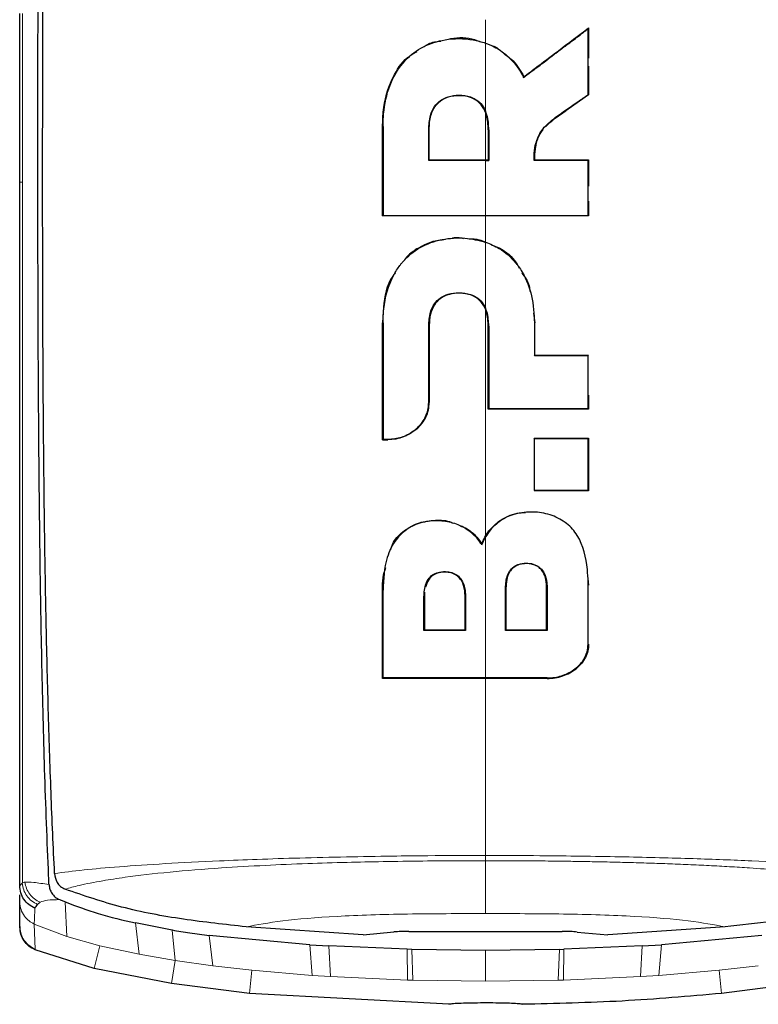
# Model space of a CAD drawing. Units: millimetres. Extents: x 0 to 210, y 0 to 297.
# Drawn here: x 177 to 178, y 241 to 243 of the extents above; entities that cross this region are included whole.
import ezdxf

# ---------------------------------------------------------------- set-up
doc = ezdxf.new("R2010")
doc.units = ezdxf.units.MM

msp = doc.modelspace()

# ---------------------------------------------------------------- linework, layer by layer
at = {"color": 7, "linetype": 'Continuous', "lineweight": 25}
for p, q in [((176.65321, 242.46794), (176.65321, 242.81283)), ((177.81613, 242.78176), (177.81713, 242.78377)), ((177.81713, 242.78377), (177.81713, 242.72153)), ((177.81713, 242.70557), (177.81713, 242.64641)), ((177.68424, 242.6821), (177.6846, 242.68362)), ((177.81713, 242.64641), (177.77035, 242.61416)), ((177.81613, 242.64693), (177.81713, 242.64641)), ((177.39549, 242.3987), (177.39549, 242.58199)), ((177.72905, 242.58089), (177.73486, 242.58706)), ((177.491, 242.51319), (177.491, 242.57511)), ((177.6119, 242.57511), (177.6119, 242.51319)), ((177.491, 242.51319), (177.49, 242.51219)), ((177.60632, 242.51219), (177.6129, 242.51219)), ((177.6119, 242.51319), (177.6129, 242.51219)), ((177.70681, 242.51319), (177.70591, 242.51219)), ((177.81713, 242.51319), (177.81613, 242.51219)), ((177.81713, 242.51319), (177.81713, 242.45931)), ((176.65321, 242.46794), (176.65321, 242.46761)), ((177.81713, 242.42856), (177.81713, 242.3987)), ((177.39549, 242.3987), (177.39649, 242.3997)), ((177.81713, 242.3987), (177.81613, 242.3997)), ((177.70429, 242.19921), (177.70742, 242.17962)), ((177.39549, 241.94033), (177.39549, 242.17962)), ((177.49101, 242.17297), (177.49094, 242.01668)), ((177.6119, 242.00301), (177.6119, 242.17297)), ((177.70642, 242.11225), (177.70742, 242.11325)), ((177.81613, 242.11225), (177.81713, 242.11325)), ((177.81713, 242.03163), (177.81713, 242.00301)), ((177.6129, 242.00401), (177.6119, 242.00301)), ((177.81613, 242.00401), (177.81713, 242.00301)), ((177.39649, 241.94133), (177.39549, 241.94033)), ((177.39549, 241.94033), (177.40646, 241.9403)), ((177.70643, 241.94249), (177.70543, 241.94349)), ((177.81714, 241.94349), (177.81614, 241.94249)), ((177.81714, 241.94349), (177.81714, 241.83563)), ((177.70643, 241.83663), (177.70543, 241.83563)), ((177.81614, 241.83663), (177.81714, 241.83563)), ((177.59861, 241.72519), (177.60632, 241.74131)), ((177.59861, 241.72519), (177.59843, 241.72741)), ((177.81574, 241.65523), (177.81714, 241.64252)), ((177.64808, 241.6362), (177.64808, 241.55094)), ((177.73125, 241.55094), (177.73125, 241.6362)), ((177.3955, 241.45152), (177.3955, 241.63226)), ((177.48162, 241.62834), (177.48111, 241.61896)), ((177.48111, 241.61896), (177.48111, 241.55104)), ((177.56427, 241.55104), (177.56427, 241.61896)), ((177.48111, 241.55104), (177.4801, 241.55004)), ((177.56527, 241.55004), (177.56427, 241.55104)), ((177.64708, 241.54994), (177.64808, 241.55094)), ((177.64808, 241.55094), (177.73125, 241.55094)), ((177.73125, 241.55094), (177.73225, 241.54994)), ((177.3965, 241.45252), (177.3955, 241.45152)), ((176.65815, 241.03268), (176.65835, 241.03284)), ((176.65321, 241.02598), (176.65321, 241.0271)), ((176.74558, 241.02004), (176.74584, 241.01993)), ((176.65321, 240.99413), (176.65321, 241.00848)), ((176.65321, 240.94362), (176.65321, 240.99413)), ((176.73648, 240.9979), (176.73472, 240.99862)), ((176.74613, 240.99391), (176.73648, 240.9979)), ((176.96478, 240.93646), (176.8899, 240.9511)), ((176.65328, 240.94113), (176.65322, 240.94395)), ((177.35594, 240.92667), (177.11636, 240.94299)), ((177.35595, 240.92667), (177.41867, 240.93239)), ((177.44951, 240.9334), (177.76313, 240.9334)), ((177.79394, 240.93237), (177.85671, 240.92667)), ((178.09633, 240.94298), (177.85671, 240.92667)), ((177.24637, 240.90628), (177.04078, 240.92518)), ((178.17186, 240.92518), (177.96627, 240.90628)), ((176.80542, 240.85782), (176.68425, 240.89584)), ((177.24637, 240.90628), (177.28583, 240.90382)), ((177.44601, 240.89698), (177.28583, 240.90382)), ((177.45529, 240.89673), (177.44601, 240.89698)), ((177.60632, 240.89472), (177.45529, 240.89673)), ((177.75735, 240.89673), (177.60632, 240.89472)), ((177.75735, 240.89676), (177.76663, 240.89701)), ((177.92681, 240.90382), (177.76663, 240.89698)), ((177.92681, 240.90382), (177.96627, 240.90628)), ((176.96364, 240.82686), (176.80542, 240.85782)), ((177.1234, 240.80658), (176.96364, 240.82686)), ((178.24899, 240.82686), (178.08923, 240.80657)), ((177.53132, 240.78432), (177.1234, 240.80658))]:
    msp.add_line(p, q, dxfattribs=at)
at = {"color": 8, "linetype": 'Continuous', "lineweight": 18}
for p, q in [((177.60633, 242.60888), (177.60633, 242.51319)), ((177.76978, 242.61499), (177.77035, 242.61416)), ((177.39649, 242.58199), (177.39549, 242.58199)), ((177.49, 242.57511), (177.491, 242.57511)), ((177.6129, 242.57511), (177.6119, 242.57511)), ((177.70833, 242.54489), (177.70931, 242.54469)), ((176.65324, 242.46794), (176.65848, 242.46803)), ((177.60633, 242.3987), (177.60633, 242.34439)), ((177.39649, 242.17962), (177.39549, 242.17962)), ((177.70642, 242.17962), (177.70742, 242.17962)), ((177.49001, 242.17297), (177.49101, 242.17297)), ((177.6129, 242.17297), (177.6119, 242.17297)), ((177.48994, 242.01668), (177.49094, 242.01668)), ((177.40655, 241.9413), (177.40646, 241.9403)), ((176.65844, 241.76423), (176.65842, 241.79062)), ((177.63659, 241.77435), (177.63603, 241.77518)), ((177.64708, 241.6362), (177.64808, 241.6362)), ((177.73225, 241.6362), (177.73125, 241.6362)), ((177.81714, 241.64252), (177.81614, 241.64252)), ((177.3965, 241.63226), (177.3955, 241.63226)), ((177.4801, 241.61896), (177.48111, 241.61896)), ((177.56427, 241.61896), (177.56527, 241.61896)), ((177.81614, 241.52157), (177.81714, 241.52157)), ((177.73266, 241.45252), (177.73266, 241.45152)), ((176.74936, 240.92304), (176.74613, 240.99391)), ((176.68253, 240.9487), (176.74936, 240.92304)), ((176.68255, 240.94876), (176.68422, 240.89726)), ((176.89751, 240.88692), (176.8899, 240.9511)), ((176.96478, 240.93646), (176.97101, 240.87409)), ((176.74936, 240.92304), (176.81673, 240.90432)), ((177.04078, 240.92518), (177.04821, 240.86323)), ((176.68425, 240.89583), (176.68427, 240.89738)), ((176.80543, 240.85784), (176.81673, 240.90431)), ((176.81673, 240.90432), (176.89751, 240.88692)), ((177.25146, 240.84362), (177.24637, 240.90628)), ((177.28583, 240.90382), (177.28921, 240.84112)), ((177.44677, 240.83399), (177.44601, 240.89698)), ((177.45529, 240.89673), (177.45754, 240.83368)), ((177.7551, 240.83368), (177.75735, 240.89673)), ((177.76663, 240.89698), (177.76587, 240.83399)), ((177.92343, 240.84112), (177.92681, 240.90382)), ((177.96627, 240.90628), (177.96118, 240.84362)), ((176.89751, 240.88692), (176.97101, 240.87409)), ((176.96364, 240.82684), (176.97101, 240.87409)), ((176.97101, 240.87409), (177.04821, 240.86323)), ((177.04821, 240.86323), (177.12823, 240.85417)), ((177.12341, 240.8066), (177.12823, 240.85417)), ((177.25146, 240.84362), (177.12823, 240.85417)), ((178.08441, 240.85417), (177.96118, 240.84362)), ((178.16443, 240.86323), (178.08441, 240.85417)), ((178.08923, 240.8066), (178.08441, 240.85417)), ((177.25146, 240.84362), (177.28921, 240.84112)), ((177.44677, 240.83399), (177.28921, 240.84112)), ((177.44677, 240.83398), (177.45754, 240.83367)), ((177.60632, 240.83163), (177.45754, 240.83368)), ((177.7551, 240.83368), (177.60632, 240.83163)), ((177.7551, 240.83367), (177.76587, 240.83398)), ((177.92343, 240.84112), (177.76587, 240.83399)), ((177.92343, 240.84112), (177.96118, 240.84362))]:
    msp.add_line(p, q, dxfattribs=at)
at = {"color": 7, "linetype": 'Continuous', "lineweight": 25}
for points, knots in [([(176.71281, 241.02938), (176.71278, 241.03006), (176.71252, 241.03613), (176.70921, 241.11254), (176.70363, 241.25833), (176.69817, 241.47617), (176.69442, 241.69717), (176.69194, 241.92899), (176.69085, 242.11428), (176.69041, 242.24785), (176.69024, 242.32508), (176.69013, 242.40564), (176.69008, 242.48456), (176.69009, 242.56255), (176.69014, 242.64034), (176.69023, 242.72376), (176.69034, 242.79717), (176.69046, 242.86615), (176.69058, 242.92525), (176.69071, 242.99184), (176.69085, 243.06175), (176.69109, 243.17377), (176.69136, 243.31078), (176.69154, 243.42143), (176.69161, 243.46964)], [0, 0, 0, 0, 0.0010139, 0.0090072, 0.1130805, 0.2093059, 0.3038008, 0.3999336, 0.4999675, 0.5295328, 0.5602317, 0.5920506, 0.6249728, 0.653168, 0.6834013, 0.7156727, 0.7499884, 0.76821, 0.795111, 0.8178692, 0.8444925, 0.8749938, 0.9455339, 1, 1, 1, 1]), ([(176.72424, 241.05206), (176.72294, 241.07924), (176.72036, 241.13355), (176.71698, 241.21766), (176.71397, 241.30282), (176.71133, 241.3897), (176.709, 241.47879), (176.70702, 241.56855), (176.70531, 241.66103), (176.70385, 241.75653), (176.70259, 241.85872), (176.70157, 241.96602), (176.70078, 242.07855), (176.70022, 242.19508), (176.6999, 242.31815), (176.69978, 242.4505), (176.69984, 242.59645), (176.70008, 242.74509), (176.70044, 242.89185), (176.7009, 243.04475), (176.70142, 243.20556), (176.7019, 243.35787), (176.70215, 243.45059), (176.70225, 243.48867)], [0, 0, 0, 0, 0.0399773, 0.0798889, 0.1199585, 0.1589765, 0.1987661, 0.239606, 0.2774, 0.3188432, 0.361783, 0.4062557, 0.4522991, 0.4999503, 0.5476192, 0.5999764, 0.6571478, 0.7192671, 0.773152, 0.8268327, 0.8949843, 0.9568631, 1, 1, 1, 1]), ([(177.6846, 242.68362), (177.69242, 242.68953), (177.71588, 242.70726), (177.76003, 242.74062), (177.79647, 242.76816), (177.81713, 242.78377)], [0, 0, 0, 0, 0.17798598, 0.53402737, 1, 1, 1, 1]), ([(177.53242, 242.76101), (177.53331, 242.76123), (177.54988, 242.76525), (177.57306, 242.76398), (177.5924, 242.75664), (177.59664, 242.75504)], [0, 0, 0, 0, 0.0424682, 0.7900616, 1, 1, 1, 1]), ([(177.68424, 242.6821), (177.68522, 242.68284), (177.68718, 242.68431), (177.68962, 242.68616), (177.69158, 242.68763), (177.69354, 242.68911), (177.69549, 242.69058), (177.69794, 242.69243), (177.6999, 242.6939), (177.70186, 242.69538), (177.7048, 242.69759), (177.71508, 242.70535), (177.72539, 242.71313), (177.73472, 242.72018), (177.73668, 242.72166), (177.73914, 242.72352), (177.7411, 242.725), (177.74307, 242.72648), (177.74504, 242.72797), (177.747, 242.72946), (177.74946, 242.73131), (177.75143, 242.7328), (177.75339, 242.73429), (177.75536, 242.73577), (177.75733, 242.73726), (177.75979, 242.73912), (177.76175, 242.74061), (177.76372, 242.74209), (177.76569, 242.74358), (177.76766, 242.74507), (177.7711, 242.74768), (177.78144, 242.7555), (177.792, 242.76349), (177.80129, 242.77052), (177.80341, 242.77213), (177.80553, 242.77373), (177.80765, 242.77534), (177.80977, 242.77694), (177.81189, 242.77855), (177.81401, 242.78016), (177.81542, 242.78123), (177.81613, 242.78176)], [0, 0, 0, 0, 0.0223531, 0.0447061, 0.0558826, 0.0670591, 0.0894122, 0.1005887, 0.1229418, 0.1341183, 0.1452948, 0.1900011, 0.3688364, 0.3800129, 0.402366, 0.4135425, 0.4358955, 0.4470721, 0.4582486, 0.4806016, 0.4917782, 0.5141312, 0.5253077, 0.5364843, 0.5588373, 0.5700138, 0.5923669, 0.6035434, 0.6147199, 0.637073, 0.6482495, 0.6929558, 0.8717929, 0.887818, 0.9038431, 0.9198681, 0.9358932, 0.9519183, 0.9679434, 0.9839717, 1, 1, 1, 1]), ([(177.81613, 242.64693), (177.81613, 242.65679), (177.81613, 242.67157), (177.81613, 242.69131), (177.81613, 242.70613), (177.81613, 242.72097), (177.81613, 242.73851), (177.81613, 242.75877), (177.81613, 242.7741), (177.81613, 242.78176)], [0, 0, 0, 0, 0.220036, 0.3300536, 0.4400712, 0.5500888, 0.6601064, 0.8300512, 1, 1, 1, 1]), ([(177.39649, 242.58199), (177.39649, 242.58323), (177.3965, 242.58571), (177.39657, 242.58942), (177.3968, 242.59683), (177.39842, 242.62289), (177.40764, 242.6673), (177.4363, 242.71569), (177.47759, 242.74722), (177.52619, 242.76225), (177.57105, 242.76273), (177.59788, 242.75499), (177.60632, 242.75256)], [0, 0, 0, 0, 0.0117235, 0.023447, 0.0351705, 0.0820788, 0.271136, 0.461641, 0.6039512, 0.7464344, 0.9202902, 1, 1, 1, 1]), ([(177.48072, 242.74513), (177.48356, 242.74719), (177.4933, 242.75424), (177.50579, 242.75573), (177.51463, 242.75679)], [0, 0, 0, 0, 0.29165, 1, 1, 1, 1]), ([(177.60632, 242.75256), (177.60752, 242.75213), (177.61111, 242.75082), (177.62409, 242.74535), (177.6484, 242.73088), (177.66808, 242.70936), (177.67958, 242.69099), (177.68269, 242.68507), (177.68424, 242.6821)], [0, 0, 0, 0, 0.0350729, 0.1052404, 0.3877277, 0.8107049, 0.9051716, 1, 1, 1, 1]), ([(177.61858, 242.74731), (177.62153, 242.74649), (177.62861, 242.74451), (177.63383, 242.73946), (177.63687, 242.73651)], [0, 0, 0, 0, 0.41774293, 1, 1, 1, 1]), ([(177.39549, 242.58199), (177.39575, 242.59171), (177.39666, 242.62641), (177.41066, 242.67614), (177.43783, 242.7191), (177.45927, 242.73162), (177.46594, 242.73551)], [0, 0, 0, 0, 0.16521029, 0.5897894, 0.87227747, 1, 1, 1, 1]), ([(177.64401, 242.73081), (177.65057, 242.72613), (177.66799, 242.71369), (177.67822, 242.69517), (177.6846, 242.68362)], [0, 0, 0, 0, 0.3765734, 1, 1, 1, 1]), ([(177.49, 242.57511), (177.49051, 242.58501), (177.49136, 242.60155), (177.50041, 242.62227), (177.5132, 242.63566), (177.53075, 242.64426), (177.55232, 242.64673), (177.57376, 242.64405), (177.59094, 242.63495), (177.601, 242.62406), (177.60485, 242.6161), (177.60632, 242.61306)], [0, 0, 0, 0, 0.1733922, 0.2899681, 0.3893886, 0.4889113, 0.6167911, 0.7505141, 0.8459104, 0.9413613, 1, 1, 1, 1]), ([(177.6119, 242.57511), (177.6114, 242.58512), (177.61058, 242.60145), (177.60135, 242.62269), (177.58801, 242.63615), (177.56915, 242.64411), (177.54727, 242.64573), (177.5256, 242.64166), (177.51274, 242.63336), (177.50792, 242.62831), (177.50693, 242.62727)], [0, 0, 0, 0, 0.1985534, 0.3237784, 0.4501023, 0.5580316, 0.7097563, 0.862679, 0.9718761, 1, 1, 1, 1]), ([(177.76978, 242.61499), (177.77399, 242.61788), (177.78241, 242.62368), (177.79786, 242.63433), (177.8091, 242.64208), (177.81613, 242.64693)], [0, 0, 0, 0, 0.2726663, 0.5453328, 1, 1, 1, 1]), ([(177.491, 242.57511), (177.49104, 242.57763), (177.49115, 242.58517), (177.49305, 242.60123), (177.49838, 242.61695), (177.50546, 242.6255), (177.50693, 242.62727)], [0, 0, 0, 0, 0.1357568, 0.4077334, 0.8771333, 1, 1, 1, 1]), ([(177.6129, 242.57511), (177.61248, 242.58534), (177.61194, 242.59834), (177.60731, 242.61047), (177.60632, 242.61306)], [0, 0, 0, 0, 0.7862777, 1, 1, 1, 1]), ([(177.70833, 242.54489), (177.71081, 242.55256), (177.71653, 242.57027), (177.73924, 242.59398), (177.75896, 242.60754), (177.76978, 242.61499)], [0, 0, 0, 0, 0.25615763, 0.59156954, 1, 1, 1, 1]), ([(177.73486, 242.58706), (177.73874, 242.5905), (177.74623, 242.59714), (177.75839, 242.60581), (177.76636, 242.61138), (177.77035, 242.61416)], [0, 0, 0, 0, 0.3489149, 0.6742454, 1, 1, 1, 1]), ([(177.39649, 242.58199), (177.39649, 242.58075), (177.39649, 242.57826), (177.39649, 242.57453), (177.39649, 242.57143), (177.39649, 242.56832), (177.39649, 242.56584), (177.39649, 242.56274), (177.39649, 242.56025), (177.39649, 242.55715), (177.39649, 242.55467), (177.39649, 242.55157), (177.39649, 242.54908), (177.39649, 242.54598), (177.39649, 242.54288), (177.39649, 242.53978), (177.39649, 242.53545), (177.39649, 242.52244), (177.39649, 242.49324), (177.39649, 242.4498), (177.39649, 242.4164), (177.39649, 242.3997)], [0, 0, 0, 0, 0.0203246, 0.0406492, 0.0609738, 0.0711361, 0.0914607, 0.101623, 0.1219476, 0.1321099, 0.1524345, 0.1625968, 0.1829214, 0.1930836, 0.2134082, 0.2337328, 0.2438951, 0.2845443, 0.447142, 0.7235518, 1, 1, 1, 1]), ([(177.49, 242.51219), (177.49, 242.52266), (177.49, 242.5436), (177.49, 242.56461), (177.49, 242.57511)], [0, 0, 0, 0, 0.4999787, 1, 1, 1, 1]), ([(177.6129, 242.57511), (177.6129, 242.56461), (177.6129, 242.5436), (177.6129, 242.52266), (177.6129, 242.51219)], [0, 0, 0, 0, 0.500016, 1, 1, 1, 1]), ([(177.70931, 242.54469), (177.71162, 242.55227), (177.71498, 242.5633), (177.72207, 242.57251), (177.72429, 242.57539)], [0, 0, 0, 0, 0.6873689, 1, 1, 1, 1]), ([(177.70591, 242.51219), (177.70584, 242.51284), (177.70573, 242.514), (177.70562, 242.51608), (177.70553, 242.51914), (177.70561, 242.52411), (177.70606, 242.53056), (177.70695, 242.53776), (177.70787, 242.54251), (177.70833, 242.54489)], [0, 0, 0, 0, 0.0596995, 0.1066195, 0.1904012, 0.3400053, 0.5600011, 0.7799964, 1, 1, 1, 1]), ([(177.70931, 242.54469), (177.70885, 242.54231), (177.70762, 242.53594), (177.70686, 242.52856), (177.7066, 242.52264), (177.70655, 242.5203), (177.70657, 242.51802), (177.70662, 242.5158), (177.70675, 242.51406), (177.70681, 242.51319)], [0, 0, 0, 0, 0.2283712, 0.6119804, 0.7008454, 0.7897119, 0.8341423, 0.9170233, 1, 1, 1, 1]), ([(177.60632, 242.51219), (177.59649, 242.51219), (177.57219, 242.51219), (177.53339, 242.51219), (177.50447, 242.51219), (177.49, 242.51219)], [0, 0, 0, 0, 0.2534479, 0.6265597, 1, 1, 1, 1]), ([(177.491, 242.51319), (177.49224, 242.51319), (177.4941, 242.51319), (177.49657, 242.51319), (177.49843, 242.51319), (177.50029, 242.51319), (177.50215, 242.51319), (177.50401, 242.51319), (177.50587, 242.51319), (177.50773, 242.51319), (177.50959, 242.51319), (177.51145, 242.51319), (177.51331, 242.51319), (177.51517, 242.51319), (177.51703, 242.51319), (177.51889, 242.51319), (177.52075, 242.51319), (177.52261, 242.51319), (177.52447, 242.51319), (177.52633, 242.51319), (177.52819, 242.51319), (177.53005, 242.51319), (177.53191, 242.51319), (177.53377, 242.51319), (177.53563, 242.51319), (177.5375, 242.51319), (177.53936, 242.51319), (177.54122, 242.51319), (177.54308, 242.51319), (177.54494, 242.51319), (177.5468, 242.51319), (177.54866, 242.51319), (177.55053, 242.51319), (177.55239, 242.51319), (177.55425, 242.51319), (177.55611, 242.51319), (177.55797, 242.51319), (177.55983, 242.51319), (177.5617, 242.51319), (177.56356, 242.51319), (177.56542, 242.51319), (177.56728, 242.51319), (177.56914, 242.51319), (177.571, 242.51319), (177.57287, 242.51319), (177.57473, 242.51319), (177.57659, 242.51319), (177.57845, 242.51319), (177.58031, 242.51319), (177.58217, 242.51319), (177.58404, 242.51319), (177.5859, 242.51319), (177.58776, 242.51319), (177.58962, 242.51319), (177.59148, 242.51319), (177.59335, 242.51319), (177.59521, 242.51319), (177.59707, 242.51319), (177.59893, 242.51319), (177.60079, 242.51319), (177.60265, 242.51319), (177.60452, 242.51319), (177.60638, 242.51319), (177.60884, 242.51319), (177.61068, 242.51319), (177.6119, 242.51319)], [0, 0, 0, 0, 0.0307841, 0.0461762, 0.0615682, 0.0769603, 0.0923523, 0.1077444, 0.1231364, 0.1385285, 0.1539205, 0.1693125, 0.1847046, 0.2000966, 0.2154887, 0.2308807, 0.2462727, 0.2616648, 0.2770568, 0.2924489, 0.3078409, 0.323233, 0.338625, 0.354017, 0.3694091, 0.3848011, 0.4001932, 0.4155852, 0.4309772, 0.4463693, 0.4617613, 0.4771534, 0.4925454, 0.5079374, 0.5233295, 0.5387215, 0.5541135, 0.5695056, 0.5848976, 0.6002897, 0.6156817, 0.6310737, 0.6464658, 0.6618578, 0.6772498, 0.6926419, 0.7080339, 0.7234259, 0.738818, 0.75421, 0.7696021, 0.7849941, 0.8003861, 0.8157782, 0.8311702, 0.8465622, 0.8619543, 0.8773463, 0.8927383, 0.9081304, 0.9235224, 0.9389145, 0.9543065, 0.9696985, 1, 1, 1, 1]), ([(177.81613, 242.51219), (177.80631, 242.51219), (177.78666, 242.51219), (177.74993, 242.51219), (177.72296, 242.51219), (177.70591, 242.51219)], [0, 0, 0, 0, 0.269021, 0.5380412, 1, 1, 1, 1]), ([(177.70681, 242.51319), (177.71674, 242.51319), (177.7366, 242.51319), (177.77345, 242.51319), (177.80021, 242.51319), (177.81713, 242.51319)], [0, 0, 0, 0, 0.2687476, 0.5374964, 1, 1, 1, 1]), ([(177.81613, 242.3997), (177.81613, 242.40952), (177.81613, 242.42915), (177.81613, 242.46662), (177.81613, 242.49435), (177.81613, 242.51219)], [0, 0, 0, 0, 0.2628046, 0.5256092, 1, 1, 1, 1]), ([(176.65321, 241.0271), (176.65321, 241.09506), (176.65321, 241.23095), (176.65321, 241.45452), (176.65321, 241.72791), (176.65321, 242.0636), (176.65321, 242.33105), (176.65321, 242.46761)], [0, 0, 0, 0, 0.1668301, 0.3335986, 0.5000784, 0.7447382, 1, 1, 1, 1]), ([(177.81713, 242.3987), (177.80687, 242.3987), (177.75547, 242.3987), (177.65899, 242.3987), (177.52828, 242.3987), (177.43983, 242.3987), (177.39549, 242.3987)], [0, 0, 0, 0, 0.0736898, 0.3690137, 0.683619, 1, 1, 1, 1]), ([(177.39649, 242.3997), (177.40686, 242.3997), (177.45877, 242.3997), (177.52906, 242.3997), (177.58871, 242.3997), (177.60632, 242.3997)], [0, 0, 0, 0, 0.1495541, 0.7489319, 1, 1, 1, 1]), ([(177.60632, 242.3997), (177.6167, 242.3997), (177.66866, 242.3997), (177.73901, 242.3997), (177.79814, 242.3997), (177.81613, 242.3997)], [0, 0, 0, 0, 0.1480567, 0.7408572, 1, 1, 1, 1]), ([(177.39649, 242.17962), (177.39677, 242.18924), (177.39775, 242.2228), (177.40808, 242.25993), (177.42415, 242.28766), (177.42982, 242.29588), (177.43415, 242.30139), (177.43868, 242.30677), (177.45247, 242.32146), (177.48176, 242.34185), (177.5169, 242.35128), (177.54444, 242.35359), (177.5707, 242.35388), (177.59229, 242.34851), (177.60632, 242.34502)], [0, 0, 0, 0, 0.0942762, 0.3289166, 0.3676043, 0.4062958, 0.4256316, 0.435298, 0.4739966, 0.6188891, 0.7639433, 0.7990954, 0.8695027, 1, 1, 1, 1]), ([(177.46881, 242.33294), (177.47757, 242.33779), (177.49474, 242.34729), (177.51476, 242.34973), (177.52456, 242.35093)], [0, 0, 0, 0, 0.5102054, 1, 1, 1, 1]), ([(177.53865, 242.35352), (177.54002, 242.35381), (177.5475, 242.35538), (177.55517, 242.35388), (177.56142, 242.35265)], [0, 0, 0, 0, 0.1843707, 1, 1, 1, 1]), ([(177.57291, 242.35164), (177.57981, 242.35163), (177.59161, 242.3516), (177.60201, 242.34651), (177.60633, 242.34439)], [0, 0, 0, 0, 0.58445121, 1, 1, 1, 1]), ([(177.60632, 242.34502), (177.61584, 242.34106), (177.63939, 242.33128), (177.66006, 242.31248), (177.67116, 242.29842), (177.67574, 242.29217), (177.68844, 242.27259), (177.70357, 242.23402), (177.70545, 242.19811), (177.70642, 242.17962)], [0, 0, 0, 0, 0.1431213, 0.3538581, 0.3858676, 0.4018689, 0.4659299, 0.7248628, 1, 1, 1, 1]), ([(177.61752, 242.33975), (177.62355, 242.3375), (177.64387, 242.32992), (177.66461, 242.31201), (177.67327, 242.29531), (177.67525, 242.29149)], [0, 0, 0, 0, 0.2454892, 0.8273559, 1, 1, 1, 1]), ([(177.46881, 242.33294), (177.4601, 242.3276), (177.44905, 242.32081), (177.44204, 242.31066), (177.44055, 242.3085)], [0, 0, 0, 0, 0.7876509, 1, 1, 1, 1]), ([(177.42096, 242.28187), (177.41932, 242.27971), (177.40406, 242.25969), (177.39738, 242.22292), (177.39595, 242.19028), (177.39549, 242.17962)], [0, 0, 0, 0, 0.075172, 0.6979809, 1, 1, 1, 1]), ([(177.68058, 242.28194), (177.68666, 242.27352), (177.69524, 242.26164), (177.69675, 242.24769), (177.69719, 242.24362)], [0, 0, 0, 0, 0.708251, 1, 1, 1, 1]), ([(177.49001, 242.17297), (177.49052, 242.1826), (177.49138, 242.19865), (177.50052, 242.2187), (177.51332, 242.23162), (177.5309, 242.23989), (177.55249, 242.24224), (177.57393, 242.2396), (177.59109, 242.23073), (177.60106, 242.2202), (177.60488, 242.21254), (177.60632, 242.20967)], [0, 0, 0, 0, 0.1745091, 0.2911347, 0.3904483, 0.4898563, 0.6178058, 0.7515976, 0.8470193, 0.9424976, 1, 1, 1, 1]), ([(177.6119, 242.17297), (177.6114, 242.18271), (177.61057, 242.19852), (177.60124, 242.21912), (177.58794, 242.23201), (177.5693, 242.23961), (177.54863, 242.24113), (177.52809, 242.23796), (177.51183, 242.2292), (177.49966, 242.21563), (177.49393, 242.20053), (177.49136, 242.18576), (177.49114, 242.17759), (177.49101, 242.17297)], [0, 0, 0, 0, 0.1459533, 0.2370056, 0.3288525, 0.4072101, 0.515563, 0.6134916, 0.6934766, 0.7734858, 0.8769124, 0.9304958, 1, 1, 1, 1]), ([(177.6129, 242.17297), (177.61247, 242.18293), (177.61193, 242.1955), (177.60728, 242.20723), (177.60632, 242.20967)], [0, 0, 0, 0, 0.7924899, 1, 1, 1, 1]), ([(177.39649, 242.17962), (177.39649, 242.16994), (177.39649, 242.12153), (177.39649, 242.04169), (177.39649, 241.97262), (177.39649, 241.94133)], [0, 0, 0, 0, 0.1202813, 0.6014615, 1, 1, 1, 1]), ([(177.70642, 242.17962), (177.70642, 242.16701), (177.70642, 242.14449), (177.70642, 242.1221), (177.70642, 242.11225)], [0, 0, 0, 0, 0.5599993, 1, 1, 1, 1]), ([(177.48994, 242.01668), (177.48994, 242.02574), (177.48995, 242.05293), (177.48998, 242.10489), (177.49, 242.14813), (177.49001, 242.17297)], [0, 0, 0, 0, 0.1754466, 0.5263469, 1, 1, 1, 1]), ([(177.6129, 242.17297), (177.6129, 242.14461), (177.6129, 242.08787), (177.6129, 242.03196), (177.6129, 242.00401)], [0, 0, 0, 0, 0.4999848, 1, 1, 1, 1]), ([(177.81613, 242.11225), (177.81492, 242.11225), (177.81248, 242.11225), (177.80883, 242.11225), (177.80517, 242.11225), (177.80151, 242.11225), (177.79785, 242.11225), (177.79418, 242.11225), (177.79052, 242.11225), (177.78685, 242.11225), (177.78318, 242.11225), (177.77951, 242.11225), (177.77583, 242.11225), (177.77216, 242.11225), (177.76909, 242.11225), (177.76603, 242.11225), (177.76296, 242.11225), (177.75928, 242.11225), (177.7556, 242.11225), (177.75192, 242.11225), (177.74455, 242.11225), (177.7294, 242.11225), (177.71545, 242.11225), (177.70642, 242.11225)], [0, 0, 0, 0, 0.03352609, 0.06705217, 0.10057826, 0.13410435, 0.16763044, 0.20115652, 0.23468261, 0.2682087, 0.30173478, 0.33526087, 0.36878695, 0.40231304, 0.43583912, 0.45260214, 0.48612822, 0.51965431, 0.55318039, 0.58670647, 0.62023255, 0.75434045, 1, 1, 1, 1]), ([(177.70742, 242.11325), (177.71728, 242.11325), (177.73698, 242.11325), (177.77362, 242.11325), (177.80026, 242.11325), (177.81713, 242.11325)], [0, 0, 0, 0, 0.2682263, 0.5364539, 1, 1, 1, 1]), ([(177.81613, 242.00401), (177.81613, 242.0135), (177.81613, 242.03247), (177.81613, 242.0685), (177.81613, 242.09517), (177.81613, 242.11225)], [0, 0, 0, 0, 0.2644465, 0.528893, 1, 1, 1, 1]), ([(177.40655, 241.9413), (177.41591, 241.9422), (177.43461, 241.944), (177.46001, 241.95738), (177.47982, 241.97763), (177.48899, 241.9993), (177.48972, 242.01261), (177.48994, 242.01668)], [0, 0, 0, 0, 0.2152054, 0.4299096, 0.666753, 0.8982243, 1, 1, 1, 1]), ([(177.46528, 241.96225), (177.46905, 241.96594), (177.47658, 241.97332), (177.48462, 241.98672), (177.48995, 242.00129), (177.49061, 242.01155), (177.49094, 242.01668)], [0, 0, 0, 0, 0.2500571, 0.5000404, 0.7500429, 1, 1, 1, 1]), ([(177.81713, 242.00301), (177.80668, 242.00301), (177.77533, 242.00301), (177.72533, 242.00301), (177.66729, 242.00301), (177.63037, 242.00301), (177.6119, 242.00301)], [0, 0, 0, 0, 0.1540012, 0.4621233, 0.730875, 1, 1, 1, 1]), ([(177.6129, 242.00401), (177.62337, 242.00401), (177.65476, 242.00401), (177.70441, 242.00401), (177.7618, 242.00401), (177.798, 242.00401), (177.81613, 242.00401)], [0, 0, 0, 0, 0.153961, 0.4619326, 0.730546, 1, 1, 1, 1]), ([(177.46528, 241.96225), (177.45671, 241.95617), (177.44383, 241.94705), (177.42286, 241.94122), (177.41193, 241.94061), (177.40646, 241.9403)], [0, 0, 0, 0, 0.4990381, 0.7495579, 1, 1, 1, 1]), ([(177.39649, 241.94133), (177.39741, 241.94133), (177.39923, 241.94132), (177.40258, 241.94131), (177.40502, 241.9413), (177.40655, 241.9413)], [0, 0, 0, 0, 0.2726894, 0.5453787, 1, 1, 1, 1]), ([(177.70543, 241.94349), (177.71524, 241.94349), (177.73487, 241.94349), (177.77218, 241.94349), (177.79952, 241.94349), (177.81714, 241.94349)], [0, 0, 0, 0, 0.2624192, 0.5248397, 1, 1, 1, 1]), ([(177.70643, 241.83663), (177.70643, 241.85628), (177.70643, 241.89137), (177.70643, 241.92687), (177.70643, 241.94249)], [0, 0, 0, 0, 0.5599987, 1, 1, 1, 1]), ([(177.81614, 241.94249), (177.80642, 241.94249), (177.78699, 241.94249), (177.75043, 241.94249), (177.72352, 241.94249), (177.70643, 241.94249)], [0, 0, 0, 0, 0.2672107, 0.5344203, 1, 1, 1, 1]), ([(177.81614, 241.83663), (177.81614, 241.83779), (177.81614, 241.84011), (177.81614, 241.8436), (177.81614, 241.84708), (177.81614, 241.85057), (177.81614, 241.85406), (177.81614, 241.85755), (177.81614, 241.86105), (177.81614, 241.86454), (177.81614, 241.87154), (177.81614, 241.88739), (177.81614, 241.90275), (177.81614, 241.91472), (177.81614, 241.91787), (177.81614, 241.92165), (177.81614, 241.9248), (177.81614, 241.92733), (177.81614, 241.92922), (177.81614, 241.93111), (177.81614, 241.93301), (177.81614, 241.9349), (177.81614, 241.9368), (177.81614, 241.93869), (177.81614, 241.94059), (177.81614, 241.94185), (177.81614, 241.94249)], [0, 0, 0, 0, 0.0331553, 0.0663106, 0.099466, 0.1326213, 0.1657766, 0.1989319, 0.2320872, 0.2652426, 0.2983979, 0.4310194, 0.715498, 0.7332792, 0.7688415, 0.8044037, 0.839966, 0.8577472, 0.8755283, 0.8933095, 0.9110906, 0.9288717, 0.9466529, 0.964434, 0.982217, 1, 1, 1, 1]), ([(177.81714, 241.83563), (177.80675, 241.83563), (177.78598, 241.83563), (177.74875, 241.83563), (177.72184, 241.83563), (177.70543, 241.83563)], [0, 0, 0, 0, 0.280471, 0.5609399, 1, 1, 1, 1]), ([(177.81614, 241.83663), (177.80575, 241.83663), (177.78498, 241.83663), (177.74841, 241.83663), (177.72217, 241.83663), (177.70643, 241.83663)], [0, 0, 0, 0, 0.285589, 0.5711763, 1, 1, 1, 1]), ([(177.41262, 241.71477), (177.41354, 241.71885), (177.41677, 241.73319), (177.43626, 241.75266), (177.46497, 241.77056), (177.4989, 241.77602), (177.52481, 241.77611), (177.53719, 241.77081), (177.53964, 241.76976)], [0, 0, 0, 0, 0.08964411, 0.31521907, 0.5421738, 0.74760054, 0.9499858, 1, 1, 1, 1]), ([(177.59843, 241.72741), (177.60271, 241.73656), (177.61124, 241.75482), (177.62777, 241.7684), (177.63603, 241.77518)], [0, 0, 0, 0, 0.5005693, 1, 1, 1, 1]), ([(177.63603, 241.77518), (177.6414, 241.77831), (177.65213, 241.78459), (177.6698, 241.79074), (177.68203, 241.79112), (177.68777, 241.7913)], [0, 0, 0, 0, 0.34635204, 0.6927272, 1, 1, 1, 1]), ([(177.81614, 241.64252), (177.81613, 241.64469), (177.81607, 241.65551), (177.81422, 241.69025), (177.8056, 241.72878), (177.78141, 241.76194), (177.75931, 241.77949), (177.726, 241.79156), (177.68937, 241.79329), (177.6582, 241.78705), (177.64219, 241.77764), (177.63659, 241.77435)], [0, 0, 0, 0, 0.02482471, 0.1241761, 0.40065021, 0.46029257, 0.57841908, 0.69654766, 0.81205143, 0.93424439, 1, 1, 1, 1]), ([(177.59861, 241.72519), (177.59801, 241.72618), (177.595, 241.73115), (177.58561, 241.7434), (177.56976, 241.75648), (177.54675, 241.76849), (177.52557, 241.7737), (177.49943, 241.77488), (177.47227, 241.77141), (177.44384, 241.75769), (177.4191, 241.73354), (177.39904, 241.69131), (177.39748, 241.65493), (177.3965, 241.63226)], [0, 0, 0, 0, 0.0113698, 0.0569717, 0.1489431, 0.2007816, 0.292259, 0.3384504, 0.4316649, 0.5318014, 0.6253529, 0.7665572, 1, 1, 1, 1]), ([(177.55452, 241.76388), (177.55804, 241.76263), (177.57154, 241.75781), (177.58641, 241.74425), (177.59523, 241.73189), (177.59843, 241.72741)], [0, 0, 0, 0, 0.1836947, 0.7039252, 1, 1, 1, 1]), ([(177.63659, 241.77435), (177.62923, 241.7685), (177.61707, 241.75884), (177.60936, 241.74627), (177.60632, 241.74131)], [0, 0, 0, 0, 0.60519768, 1, 1, 1, 1]), ([(177.3955, 241.63226), (177.39529, 241.64097), (177.3949, 241.65696), (177.4001, 241.67215), (177.40247, 241.67907)], [0, 0, 0, 0, 0.544372, 1, 1, 1, 1]), ([(177.64708, 241.6362), (177.64761, 241.6453), (177.64836, 241.65831), (177.65659, 241.67392), (177.66582, 241.68246), (177.67852, 241.68732), (177.69277, 241.68821), (177.70731, 241.68553), (177.71924, 241.67791), (177.72819, 241.66504), (177.73181, 241.65044), (177.73213, 241.63997), (177.73225, 241.6362)], [0, 0, 0, 0, 0.1893792, 0.2709099, 0.3532048, 0.4261906, 0.5146525, 0.606344, 0.689457, 0.7786023, 0.9204095, 1, 1, 1, 1]), ([(177.73125, 241.6362), (177.73099, 241.64202), (177.73048, 241.65364), (177.7255, 241.66776), (177.7178, 241.67731), (177.70985, 241.68282), (177.70028, 241.68601), (177.69008, 241.68696), (177.67981, 241.68624), (177.67, 241.68325), (177.66176, 241.67774), (177.65385, 241.66802), (177.64884, 241.65368), (177.64833, 241.64204), (177.64808, 241.6362)], [0, 0, 0, 0, 0.1251766, 0.2500285, 0.3125704, 0.3750396, 0.437519, 0.5000635, 0.5626049, 0.6250628, 0.6874916, 0.7500124, 0.8748239, 1, 1, 1, 1]), ([(177.4801, 241.61896), (177.48065, 241.62809), (177.48144, 241.64132), (177.48992, 241.65703), (177.49965, 241.66561), (177.51305, 241.67022), (177.52694, 241.67068), (177.54048, 241.66785), (177.55079, 241.66157), (177.55923, 241.6512), (177.56447, 241.63666), (177.565, 241.62504), (177.56527, 241.61896)], [0, 0, 0, 0, 0.1914687, 0.2773587, 0.3640579, 0.4404198, 0.534228, 0.6102349, 0.686694, 0.7547632, 0.8716811, 1, 1, 1, 1]), ([(177.56427, 241.61896), (177.56423, 241.62118), (177.56405, 241.63051), (177.56163, 241.64378), (177.55383, 241.65725), (177.54423, 241.66503), (177.53438, 241.66827), (177.52342, 241.66961), (177.51211, 241.66903), (177.50014, 241.66449), (177.49324, 241.65861), (177.48684, 241.65007), (177.48479, 241.64336), (177.48323, 241.63825)], [0, 0, 0, 0, 0.05567573, 0.23426219, 0.32926448, 0.42518128, 0.50703492, 0.54915396, 0.66112289, 0.74380776, 0.82665231, 0.86831376, 1, 1, 1, 1]), ([(177.64708, 241.54994), (177.64708, 241.56422), (177.64708, 241.59278), (177.64708, 241.62173), (177.64708, 241.6362)], [0, 0, 0, 0, 0.4999995, 1, 1, 1, 1]), ([(177.73225, 241.6362), (177.73225, 241.62173), (177.73225, 241.59278), (177.73225, 241.56422), (177.73225, 241.54994)], [0, 0, 0, 0, 0.5000072, 1, 1, 1, 1]), ([(177.81614, 241.52157), (177.81614, 241.53001), (177.81614, 241.55415), (177.81614, 241.59438), (177.81614, 241.62647), (177.81614, 241.64252)], [0, 0, 0, 0, 0.2117904, 0.6058439, 1, 1, 1, 1]), ([(177.3965, 241.45252), (177.3965, 241.46122), (177.3965, 241.471), (177.3965, 241.48194), (177.3965, 241.48467), (177.3965, 241.48741), (177.3965, 241.49015), (177.3965, 241.49344), (177.3965, 241.49618), (177.3965, 241.49893), (177.3965, 241.50167), (177.3965, 241.50442), (177.3965, 241.50827), (177.3965, 241.51984), (177.3965, 241.5461), (177.3965, 241.57132), (177.3965, 241.58866), (177.3965, 241.59156), (177.3965, 241.59445), (177.3965, 241.59735), (177.3965, 241.60025), (177.3965, 241.60315), (177.3965, 241.60605), (177.3965, 241.60896), (177.3965, 241.61186), (177.3965, 241.61477), (177.3965, 241.61768), (177.3965, 241.62059), (177.3965, 241.62351), (177.3965, 241.62642), (177.3965, 241.62934), (177.3965, 241.63128), (177.3965, 241.63226)], [0, 0, 0, 0, 0.1480793, 0.166589, 0.1850987, 0.1943535, 0.2128632, 0.2313729, 0.2498826, 0.2591375, 0.2776472, 0.2961569, 0.3054117, 0.3424311, 0.4905103, 0.7452226, 0.7611455, 0.7770685, 0.7929914, 0.8089144, 0.8248373, 0.8407603, 0.8566832, 0.8726062, 0.8885291, 0.9044521, 0.920375, 0.9362979, 0.9522209, 0.9681438, 0.9840719, 1, 1, 1, 1]), ([(177.4801, 241.55004), (177.4801, 241.56147), (177.4801, 241.58431), (177.4801, 241.60741), (177.4801, 241.61896)], [0, 0, 0, 0, 0.4999936, 1, 1, 1, 1]), ([(177.56527, 241.61896), (177.56527, 241.60741), (177.56527, 241.58432), (177.56527, 241.56147), (177.56527, 241.55004)], [0, 0, 0, 0, 0.50000095, 1, 1, 1, 1]), ([(177.56527, 241.55004), (177.55565, 241.55004), (177.53663, 241.55004), (177.50823, 241.55004), (177.48948, 241.55004), (177.4801, 241.55004)], [0, 0, 0, 0, 0.3386108, 0.6692046, 1, 1, 1, 1]), ([(177.48111, 241.55104), (177.4823, 241.55104), (177.4847, 241.55104), (177.4877, 241.55104), (177.4907, 241.55104), (177.4931, 241.55104), (177.4961, 241.55104), (177.4985, 241.55104), (177.5009, 241.55104), (177.5033, 241.55104), (177.50571, 241.55104), (177.50871, 241.55104), (177.51111, 241.55104), (177.51411, 241.55104), (177.51652, 241.55104), (177.51952, 241.55104), (177.52193, 241.55104), (177.52433, 241.55104), (177.52673, 241.55104), (177.52914, 241.55104), (177.53214, 241.55104), (177.53455, 241.55104), (177.53755, 241.55104), (177.53996, 241.55104), (177.54296, 241.55104), (177.54597, 241.55104), (177.55327, 241.55104), (177.55937, 241.55104), (177.56427, 241.55104)], [0, 0, 0, 0, 0.0433426, 0.0866852, 0.1083564, 0.151699, 0.1733703, 0.2167129, 0.2383841, 0.2600554, 0.303398, 0.3250692, 0.3684118, 0.3900831, 0.4334257, 0.4550969, 0.4984395, 0.5201108, 0.541782, 0.5851246, 0.6067959, 0.6501384, 0.6718097, 0.7151523, 0.7368235, 0.7801661, 0.8235086, 1, 1, 1, 1]), ([(177.73225, 241.54994), (177.72265, 241.54994), (177.70368, 241.54994), (177.67527, 241.54994), (177.65648, 241.54994), (177.64708, 241.54994)], [0, 0, 0, 0, 0.3386301, 0.6692411, 1, 1, 1, 1]), ([(177.73266, 241.45252), (177.73397, 241.45253), (177.73594, 241.45255), (177.73856, 241.45269), (177.74248, 241.45297), (177.75492, 241.4545), (177.77533, 241.46093), (177.79383, 241.47376), (177.80711, 241.48911), (177.81483, 241.50436), (177.81575, 241.51647), (177.81614, 241.52157)], [0, 0, 0, 0, 0.0308436, 0.046262, 0.0616804, 0.1234195, 0.340186, 0.5571223, 0.6604486, 0.8569074, 1, 1, 1, 1]), ([(177.81714, 241.52157), (177.81683, 241.51699), (177.81623, 241.50784), (177.81104, 241.49445), (177.80299, 241.48194), (177.7953, 241.47503), (177.79145, 241.47157)], [0, 0, 0, 0, 0.250026, 0.5000194, 0.7499769, 1, 1, 1, 1]), ([(177.60632, 241.45252), (177.60499, 241.45252), (177.603, 241.45252), (177.59968, 241.45252), (177.59702, 241.45252), (177.59238, 241.45252), (177.57843, 241.45252), (177.55984, 241.45252), (177.52267, 241.45252), (177.46976, 241.45252), (177.42261, 241.45252), (177.3965, 241.45252)], [0, 0, 0, 0, 0.0189185, 0.0283777, 0.0472962, 0.0567554, 0.0945924, 0.2459442, 0.3216191, 0.6244234, 1, 1, 1, 1]), ([(177.73266, 241.45252), (177.72999, 241.45252), (177.71662, 241.45252), (177.67454, 241.45252), (177.63506, 241.45252), (177.60632, 241.45252)], [0, 0, 0, 0, 0.0636397, 0.3182244, 1, 1, 1, 1]), ([(177.73266, 241.45152), (177.73801, 241.45177), (177.74869, 241.45228), (177.76426, 241.45636), (177.77893, 241.46257), (177.78728, 241.46857), (177.79145, 241.47157)], [0, 0, 0, 0, 0.2500151, 0.5000339, 0.7500419, 1, 1, 1, 1]), ([(177.73266, 241.45152), (177.72207, 241.45152), (177.66906, 241.45152), (177.59458, 241.45152), (177.4925, 241.45152), (177.43346, 241.45152), (177.3955, 241.45152)], [0, 0, 0, 0, 0.0943025, 0.4717663, 0.6603883, 1, 1, 1, 1]), ([(176.72423, 241.05206), (176.72525, 241.04583), (176.72681, 241.03632), (176.73565, 241.0254), (176.74238, 241.02178), (176.74558, 241.02006)], [0, 0, 0, 0, 0.4987154, 0.7619201, 1, 1, 1, 1]), ([(176.65315, 241.0271), (176.65398, 241.02816), (176.65563, 241.03029), (176.65731, 241.03189), (176.65815, 241.03268)], [0, 0, 0, 0, 0.5011198, 1, 1, 1, 1]), ([(176.71283, 241.0294), (176.71323, 241.02629), (176.71402, 241.0202), (176.71841, 241.01151), (176.72481, 241.00366), (176.73153, 241.00023), (176.73471, 240.9986)], [0, 0, 0, 0, 0.2557165, 0.5004012, 0.7628263, 1, 1, 1, 1]), ([(176.68406, 240.98113), (176.67967, 240.98338), (176.67089, 240.98787), (176.66099, 240.99905), (176.65436, 241.01241), (176.65355, 241.0222), (176.65315, 241.0271)], [0, 0, 0, 0, 0.2501102, 0.499979, 0.7498855, 1, 1, 1, 1]), ([(177.11636, 240.94299), (177.0734, 240.94769), (176.98735, 240.9571), (176.86176, 240.98027), (176.78396, 241.0069), (176.74585, 241.01994)], [0, 0, 0, 0, 0.3371587, 0.675328, 1, 1, 1, 1]), ([(178.46681, 241.01994), (178.40785, 241.00118), (178.28888, 240.96335), (178.16088, 240.94981), (178.09633, 240.94298)], [0, 0, 0, 0, 0.49563837, 1, 1, 1, 1]), ([(176.68406, 240.98113), (176.6849, 240.98236), (176.68661, 240.98488), (176.68845, 240.98747), (176.68939, 240.9888)], [0, 0, 0, 0, 0.4878771, 1, 1, 1, 1]), ([(176.68939, 240.9888), (176.69008, 240.98963), (176.69143, 240.99127), (176.69369, 240.9926), (176.6948, 240.99326)], [0, 0, 0, 0, 0.504684, 1, 1, 1, 1]), ([(176.74613, 240.99392), (176.76837, 240.98554), (176.81463, 240.96812), (176.86415, 240.9568), (176.88986, 240.95092)], [0, 0, 0, 0, 0.4808383, 1, 1, 1, 1]), ([(176.68425, 240.89584), (176.67986, 240.89814), (176.6711, 240.90275), (176.66139, 240.91413), (176.65459, 240.92746), (176.65367, 240.93731), (176.65321, 240.94224)], [0, 0, 0, 0, 0.2505797, 0.5000817, 0.7496055, 1, 1, 1, 1]), ([(176.96478, 240.93651), (176.97689, 240.9346), (177.00216, 240.9306), (177.02757, 240.92712), (177.04079, 240.92531)], [0, 0, 0, 0, 0.47932606, 1, 1, 1, 1]), ([(177.44951, 240.9334), (177.44401, 240.93339), (177.43252, 240.93337), (177.42342, 240.93273), (177.41868, 240.93239)], [0, 0, 0, 0, 0.4784447, 1, 1, 1, 1]), ([(177.79394, 240.93237), (177.7893, 240.93272), (177.78022, 240.9334), (177.76875, 240.9334), (177.76313, 240.9334)], [0, 0, 0, 0, 0.5104279, 1, 1, 1, 1]), ([(177.53132, 240.78433), (177.53215, 240.78476), (177.53381, 240.78562), (177.54676, 240.78663), (177.56582, 240.78735), (177.5896, 240.78773), (177.61522, 240.78778), (177.63983, 240.7875), (177.66068, 240.78689), (177.67533, 240.78596), (177.68087, 240.78504), (177.68123, 240.78447), (177.68132, 240.78433)], [0, 0, 0, 0, 0.1075151, 0.2150337, 0.3224647, 0.4297898, 0.5370495, 0.6442841, 0.7515301, 0.858826, 0.9662141, 1, 1, 1, 1]), ([(178.08923, 240.80657), (178.02157, 240.80068), (177.88584, 240.78886), (177.74963, 240.78584), (177.68132, 240.78432)], [0, 0, 0, 0, 0.4984772, 1, 1, 1, 1])]:
    msp.add_open_spline(points, degree=3, knots=knots, dxfattribs=at)
at = {"color": 8, "linetype": 'Continuous', "lineweight": 18}
for points, knots in [([(176.6585, 242.46803), (176.6585, 242.52514), (176.6585, 242.63913), (176.6585, 242.75504), (176.6585, 242.81289)], [0, 0, 0, 0, 0.5009186, 1, 1, 1, 1]), ([(177.60633, 242.80046), (177.60633, 242.79264), (177.60633, 242.77701), (177.60633, 242.76141), (177.60633, 242.75361)], [0, 0, 0, 0, 0.49997755, 1, 1, 1, 1]), ([(177.60632, 242.75256), (177.60632, 242.72644), (177.60632, 242.67981), (177.60632, 242.63346), (177.60632, 242.61307)], [0, 0, 0, 0, 0.5599783, 1, 1, 1, 1]), ([(177.60632, 242.51219), (177.60632, 242.49113), (177.60632, 242.45351), (177.60632, 242.41614), (177.60632, 242.3997)], [0, 0, 0, 0, 0.5600502, 1, 1, 1, 1]), ([(176.65842, 241.79062), (176.6584, 241.89991), (176.65835, 242.1185), (176.65844, 242.35151), (176.65848, 242.46803)], [0, 0, 0, 0, 0.4999455, 1, 1, 1, 1]), ([(177.60632, 242.34502), (177.60632, 242.31964), (177.60632, 242.27431), (177.60632, 242.22942), (177.60632, 242.20967)], [0, 0, 0, 0, 0.5600537, 1, 1, 1, 1]), ([(177.60633, 242.20565), (177.60633, 242.09068), (177.60633, 241.93094), (177.60632, 241.78289), (177.60632, 241.74139)], [0, 0, 0, 0, 0.719692, 1, 1, 1, 1]), ([(176.65835, 241.03284), (176.65842, 241.10691), (176.65857, 241.25538), (176.65854, 241.50041), (176.65847, 241.67641), (176.65844, 241.76423)], [0, 0, 0, 0, 0.3327706, 0.6670753, 1, 1, 1, 1]), ([(177.60632, 241.45252), (177.60632, 241.50527), (177.60632, 241.59948), (177.60632, 241.69797), (177.60632, 241.74131)], [0, 0, 0, 0, 0.5599945, 1, 1, 1, 1]), ([(177.60632, 241.45152), (177.60632, 241.41091), (177.60632, 241.28262), (177.60632, 241.16768), (177.60632, 241.08911)], [0, 0, 0, 0, 0.3165007, 1, 1, 1, 1]), ([(176.72422, 241.05206), (176.7429, 241.05455), (176.77854, 241.05931), (176.85557, 241.06613), (176.94798, 241.07247), (177.04581, 241.07748), (177.13984, 241.08125), (177.22691, 241.08403), (177.31968, 241.08624), (177.40783, 241.08772), (177.50291, 241.08886), (177.5669, 241.08902), (177.60632, 241.08911)], [0, 0, 0, 0, 0.1309584, 0.2499724, 0.3753273, 0.4998561, 0.5785733, 0.6621367, 0.7499048, 0.8332609, 0.8972875, 1, 1, 1, 1]), ([(177.60633, 241.07832), (177.58996, 241.07833), (177.54702, 241.07835), (177.47675, 241.07779), (177.3984, 241.07665), (177.31952, 241.07497), (177.23845, 241.07251), (177.15165, 241.06879), (177.05508, 241.0632), (176.9561, 241.05517), (176.87751, 241.04606), (176.81777, 241.03663), (176.77624, 241.0286), (176.75481, 241.02262), (176.74558, 241.02004)], [0, 0, 0, 0, 0.0428164, 0.112305, 0.1841514, 0.2500624, 0.3243465, 0.4076895, 0.5000911, 0.621964, 0.7499446, 0.8264936, 0.925261, 1, 1, 1, 1]), ([(177.60632, 241.08912), (177.60633, 241.08698), (177.60633, 241.08272), (177.60633, 241.07979), (177.60633, 241.07832)], [0, 0, 0, 0, 0.5000991, 1, 1, 1, 1]), ([(177.60632, 241.08911), (177.60634, 241.08911), (177.60646, 241.08911), (177.6069, 241.08911), (177.60848, 241.08911), (177.61449, 241.08911), (177.65561, 241.08908), (177.72255, 241.08871), (177.81147, 241.08765), (177.91312, 241.0859), (178.02946, 241.08291), (178.15427, 241.07815), (178.26417, 241.07251), (178.35735, 241.06609), (178.43444, 241.05918), (178.47014, 241.05447), (178.48842, 241.05206)], [0, 0, 0, 0, 0.0000367, 0.0003259, 0.0011297, 0.0041709, 0.0159855, 0.1083804, 0.1787223, 0.2501616, 0.3802073, 0.5001041, 0.6235113, 0.7493812, 0.8716626, 1, 1, 1, 1]), ([(178.46709, 241.02004), (178.45712, 241.02282), (178.43823, 241.02809), (178.39753, 241.03614), (178.34191, 241.04519), (178.25917, 241.05496), (178.17467, 241.06186), (178.10605, 241.06617), (178.06408, 241.06845), (178.02159, 241.07046), (177.97882, 241.07219), (177.93599, 241.07366), (177.90646, 241.07451), (177.88553, 241.07505), (177.8628, 241.07561), (177.82768, 241.07635), (177.78706, 241.07704), (177.7475, 241.07759), (177.70993, 241.078), (177.6737, 241.07828), (177.64059, 241.07839), (177.61853, 241.07835), (177.60633, 241.07832)], [0, 0, 0, 0, 0.0805098, 0.1526032, 0.2500169, 0.3686843, 0.4998325, 0.5432228, 0.5857316, 0.6273699, 0.668141, 0.7080422, 0.7470758, 0.7491508, 0.7650353, 0.8087583, 0.8434802, 0.8731112, 0.9133687, 0.9422986, 0.9681179, 1, 1, 1, 1]), ([(177.60635, 240.97011), (177.60635, 240.98132), (177.60635, 241.00375), (177.60634, 241.05347), (177.60633, 241.07832)], [0, 0, 0, 0, 0.5000405, 1, 1, 1, 1]), ([(176.65815, 241.03268), (176.65885, 241.02801), (176.66027, 241.01864), (176.66711, 241.00602), (176.6768, 240.9954), (176.6852, 240.991), (176.68939, 240.9888)], [0, 0, 0, 0, 0.2495062, 0.4997924, 0.7500581, 1, 1, 1, 1]), ([(176.65835, 241.03284), (176.65898, 241.03317), (176.66023, 241.03384), (176.66242, 241.03421), (176.66351, 241.0344)], [0, 0, 0, 0, 0.4989088, 1, 1, 1, 1]), ([(176.66351, 241.0344), (176.6686, 241.03453), (176.67878, 241.03479), (176.70149, 241.03119), (176.71284, 241.02939)], [0, 0, 0, 0, 0.500153, 1, 1, 1, 1]), ([(176.6948, 240.99326), (176.69077, 240.99532), (176.6827, 240.99942), (176.67319, 241.00933), (176.66625, 241.02114), (176.66442, 241.02999), (176.66351, 241.0344)], [0, 0, 0, 0, 0.2507217, 0.5012362, 0.7515012, 1, 1, 1, 1]), ([(176.65286, 240.99413), (176.6534, 240.98873), (176.65443, 240.97835), (176.66169, 240.965), (176.67115, 240.95484), (176.67887, 240.95072), (176.68255, 240.94876)], [0, 0, 0, 0, 0.2822433, 0.5430161, 0.7822798, 1, 1, 1, 1]), ([(176.73471, 240.9986), (176.72564, 240.99858), (176.70746, 240.99855), (176.69903, 240.99503), (176.6948, 240.99326)], [0, 0, 0, 0, 0.4993877, 1, 1, 1, 1]), ([(176.68253, 240.9487), (176.68276, 240.9533), (176.68322, 240.96248), (176.68377, 240.97489), (176.68405, 240.9811)], [0, 0, 0, 0, 0.4999997, 1, 1, 1, 1]), ([(177.11636, 240.94299), (177.13903, 240.94717), (177.18433, 240.95553), (177.29604, 240.96529), (177.44512, 240.96985), (177.55251, 240.97002), (177.60635, 240.97011)], [0, 0, 0, 0, 0.2503565, 0.5002218, 0.7494423, 1, 1, 1, 1]), ([(178.09633, 240.94298), (178.07365, 240.94717), (178.02834, 240.95552), (177.9166, 240.96529), (177.76749, 240.96984), (177.66011, 240.97002), (177.60635, 240.97012)], [0, 0, 0, 0, 0.2503633, 0.5002245, 0.7498387, 1, 1, 1, 1]), ([(176.68422, 240.89726), (176.67921, 240.89997), (176.66961, 240.90514), (176.65995, 240.91761), (176.65443, 240.93064), (176.65385, 240.93946), (176.65357, 240.94362)], [0, 0, 0, 0, 0.2880068, 0.5507142, 0.788063, 1, 1, 1, 1]), ([(177.60632, 240.83163), (177.60634, 240.83938), (177.60637, 240.85489), (177.60634, 240.88144), (177.60632, 240.89472)], [0, 0, 0, 0, 0.4998206, 1, 1, 1, 1])]:
    msp.add_open_spline(points, degree=3, knots=knots, dxfattribs=at)

doc.saveas('drawing.dxf')
